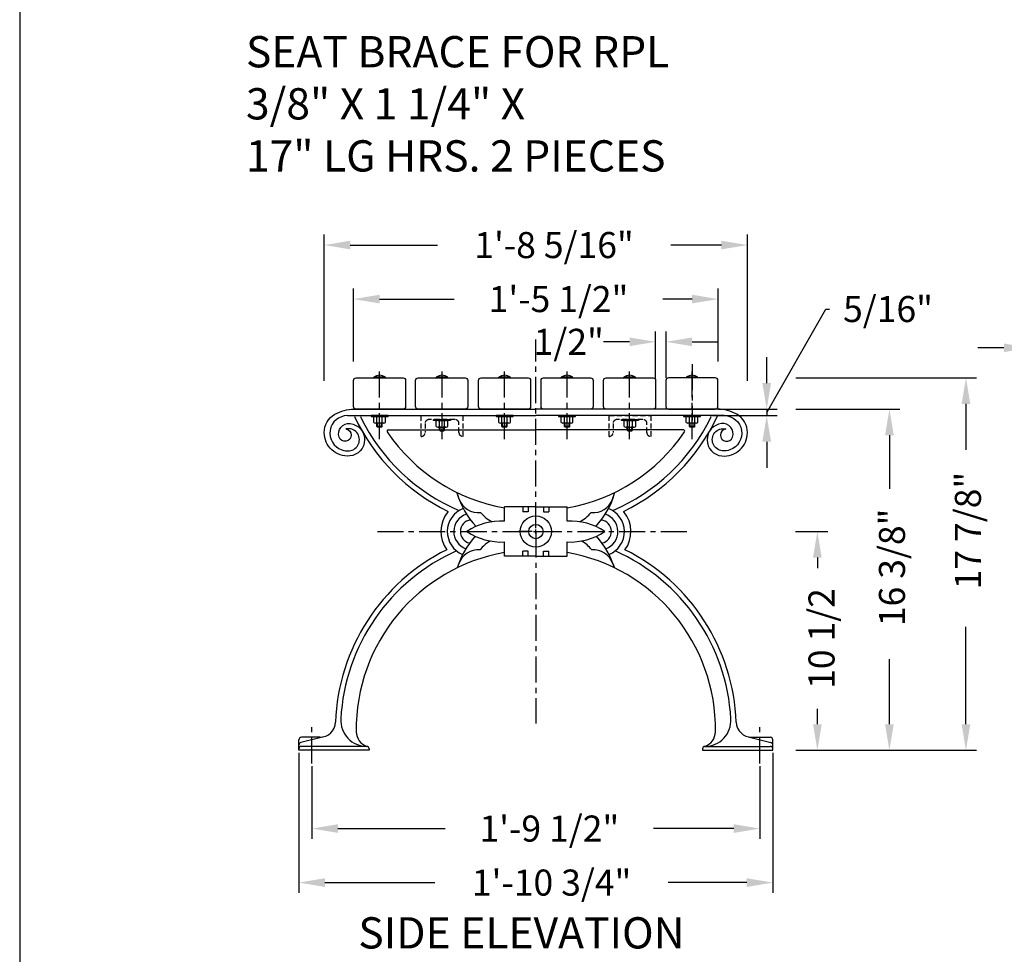
# Model space of a CAD drawing. Extents: x 0 to 180, y 0 to 141.
# Drawn here: x 0 to 47, y 52 to 97 of the extents above; entities that cross this region are included whole.
import ezdxf

# ---------------------------------------------------------------- set-up
doc = ezdxf.new("R2010")
doc.units = 0
doc.header["$MEASUREMENT"] = 0
doc.linetypes.add('CENTER', pattern=[2, 1.25, -0.25, 0.25, -0.25])
doc.linetypes.add('HIDDEN', pattern=[0.375, 0.25, -0.125])
doc.layers.get('DEFPOINTS').update_dxf_attribs({"linetype": 'CONTINUOUS'})
for name, color, linetype in [('6736', 2, 'CONTINUOUS'), ('BORDER', 1, 'CONTINUOUS'), ('CEN', 6, 'CENTER'), ('CHANNEL-RPL', 210, 'CONTINUOUS'), ('DIM', 4, 'CONTINUOUS'), ('SCREW', 6, 'CONTINUOUS'), ('TEXT', 4, 'CONTINUOUS'), ('WOOD', 42, 'CONTINUOUS')]:
    doc.layers.add(name, color=color, linetype=linetype)
doc.styles.add('ROMANS', font='romans')
doc.dimstyles.new('FAXABLE$0', dxfattribs={"dimtxt": 1.25, "dimasz": 1.25, "dimexe": 0.5, "dimexo": 0.125, "dimgap": 0.09375, "dimtad": 0, "dimtih": 1, "dimtoh": 1, "dimdec": 5, "dimzin": 0, "dimdsep": 46, "dimlunit": 4, "dimtxsty": 'ROMANS', "dimcen": 0, "dimadec": 0, "dimazin": 0, "dimtfac": 1, "dimtdec": 5, "dimtofl": 0, "dimtmove": 1, "dimatfit": 3, "dimfxl": 1, "dimfrac": 2, "dimtolj": 1, "dimtzin": 1, "dimarcsym": 0})

# ---------------------------------------------------------------- blocks, each defined once
blk = doc.blocks.new('*D136')
at = {"layer": 'DEFPOINTS', "color": 0, "transparency": 16777216}
for p in [(14.619, 86.162), (14.619, 79.514), (34.933, 79.514)]:
    blk.add_point(p, dxfattribs=at)
at = {"layer": 'DIM', "color": 0, "lineweight": -2, "transparency": 16777216}
for p, q in [((14.619, 79.639), (14.619, 86.662)), ((34.933, 79.639), (34.933, 86.662)), ((15.869, 86.162), (20.048, 86.162)), ((33.683, 86.162), (31.248, 86.162))]:
    blk.add_line(p, q, dxfattribs=at)
at = {"layer": 'DIM', "color": 0, "transparency": 16777216}
for points in [[(15.869, 86.371), (15.869, 85.954), (14.619, 86.162)], [(33.683, 86.371), (33.683, 85.954), (34.933, 86.162)]]:
    blk.add_solid(points, dxfattribs=at)
at = {"layer": 'DIM', "color": 0, "transparency": 16777216, "insert": (25.648, 86.162), "char_height": 1.25, "attachment_point": 5, "style": 'ROMANS'}
blk.add_mtext('\\A1;1\'-8 5/16"', dxfattribs=at)
blk = doc.blocks.new('*D137')
at = {"layer": 'DEFPOINTS', "color": 0, "transparency": 16777216}
for p in [(16.026, 83.57), (16.026, 80.447), (33.526, 80.447)]:
    blk.add_point(p, dxfattribs=at)
at = {"layer": 'DIM', "color": 0, "lineweight": -2, "transparency": 16777216}
for p, q in [((16.026, 80.572), (16.026, 84.07)), ((33.526, 80.572), (33.526, 84.07)), ((17.276, 83.57), (20.86, 83.57)), ((32.276, 83.57), (30.869, 83.57))]:
    blk.add_line(p, q, dxfattribs=at)
at = {"layer": 'DIM', "color": 0, "transparency": 16777216}
for points in [[(17.276, 83.778), (17.276, 83.362), (16.026, 83.57)], [(32.276, 83.778), (32.276, 83.362), (33.526, 83.57)]]:
    blk.add_solid(points, dxfattribs=at)
at = {"layer": 'DIM', "color": 0, "transparency": 16777216, "insert": (25.864, 83.57), "char_height": 1.25, "attachment_point": 5, "style": 'ROMANS'}
blk.add_mtext('\\A1;1\'-5 1/2"', dxfattribs=at)
blk = doc.blocks.new('*D138')
at = {"layer": 'DEFPOINTS', "color": 0, "transparency": 16777216}
for p in [(30.526, 81.518), (30.526, 79.664), (31.026, 79.664)]:
    blk.add_point(p, dxfattribs=at)
at = {"layer": 'DIM', "color": 0, "lineweight": -2, "transparency": 16777216}
for p, q in [((30.526, 79.789), (30.526, 82.018)), ((31.026, 79.789), (31.026, 82.018)), ((29.276, 81.518), (28.026, 81.518)), ((32.276, 81.518), (33.526, 81.518))]:
    blk.add_line(p, q, dxfattribs=at)
at = {"layer": 'DIM', "color": 0, "transparency": 16777216}
for points in [[(29.276, 81.726), (29.276, 81.309), (30.526, 81.518)], [(32.276, 81.726), (32.276, 81.309), (31.026, 81.518)]]:
    blk.add_solid(points, dxfattribs=at)
at = {"layer": 'DIM', "color": 0, "transparency": 16777216, "insert": (26.355, 81.518), "char_height": 1.25, "attachment_point": 5, "style": 'ROMANS'}
blk.add_mtext('\\A1;1/2"', dxfattribs=at)
blk = doc.blocks.new('*D139')
at = {"layer": 'DEFPOINTS', "color": 0, "transparency": 16777216}
for p in [(33.401, 78.289), (33.125, 77.976), (35.857, 77.976)]:
    blk.add_point(p, dxfattribs=at)
at = {"layer": 'DIM', "color": 0, "lineweight": -2, "transparency": 16777216}
for p, q in [((35.857, 78.132), (38.692, 83.091)), ((38.692, 83.091), (38.879, 83.091)), ((35.857, 79.539), (35.857, 80.789)), ((33.526, 78.289), (36.357, 78.289)), ((35.857, 78.289), (35.857, 77.976)), ((33.25, 77.976), (36.357, 77.976)), ((35.857, 76.726), (35.857, 75.476))]:
    blk.add_line(p, q, dxfattribs=at)
at = {"layer": 'DIM', "color": 0, "transparency": 16777216}
for points in [[(35.648, 79.539), (36.065, 79.539), (35.857, 78.289)], [(35.648, 76.726), (36.065, 76.726), (35.857, 77.976)]]:
    blk.add_solid(points, dxfattribs=at)
at = {"layer": 'DIM', "color": 0, "transparency": 16777216, "insert": (41.681, 83.091), "char_height": 1.25, "attachment_point": 5, "style": 'ROMANS'}
blk.add_mtext('\\A1;5/16"', dxfattribs=at)
blk = doc.blocks.new('*D140')
at = {"layer": 'DEFPOINTS', "color": 0, "transparency": 16777216}
for p in [(14.026, 61.281), (35.526, 61.281), (14.026, 58.157)]:
    blk.add_point(p, dxfattribs=at)
at = {"layer": 'DIM', "color": 0, "lineweight": -2, "transparency": 16777216}
for p, q in [((14.026, 61.156), (14.026, 57.657)), ((35.526, 61.156), (35.526, 57.657)), ((15.276, 58.157), (20.42, 58.157)), ((34.276, 58.157), (30.429, 58.157))]:
    blk.add_line(p, q, dxfattribs=at)
at = {"layer": 'DIM', "color": 0, "transparency": 16777216}
for points in [[(15.276, 58.366), (15.276, 57.949), (14.026, 58.157)], [(34.276, 58.366), (34.276, 57.949), (35.526, 58.157)]]:
    blk.add_solid(points, dxfattribs=at)
at = {"layer": 'DIM', "color": 0, "transparency": 16777216, "insert": (25.425, 58.157), "char_height": 1.25, "attachment_point": 5, "style": 'ROMANS'}
blk.add_mtext('\\A1;1\'-9 1/2"', dxfattribs=at)
blk = doc.blocks.new('*D141')
at = {"layer": 'DEFPOINTS', "color": 0, "transparency": 16777216}
for p in [(13.401, 61.914), (36.151, 61.914), (13.401, 55.565)]:
    blk.add_point(p, dxfattribs=at)
at = {"layer": 'DIM', "color": 0, "lineweight": -2, "transparency": 16777216}
for p, q in [((13.401, 61.789), (13.401, 55.065)), ((36.151, 61.789), (36.151, 55.065)), ((14.651, 55.565), (19.933, 55.565)), ((34.901, 55.565), (31.133, 55.565))]:
    blk.add_line(p, q, dxfattribs=at)
at = {"layer": 'DIM', "color": 0, "transparency": 16777216}
for points in [[(14.651, 55.773), (14.651, 55.357), (13.401, 55.565)], [(34.901, 55.773), (34.901, 55.357), (36.151, 55.565)]]:
    blk.add_solid(points, dxfattribs=at)
at = {"layer": 'DIM', "color": 0, "transparency": 16777216, "insert": (25.533, 55.565), "char_height": 1.25, "attachment_point": 5, "style": 'ROMANS'}
blk.add_mtext('\\A1;1\'-10 3/4"', dxfattribs=at)
blk = doc.blocks.new('*D147')
at = {"layer": 'DEFPOINTS', "color": 0, "transparency": 16777216}
for p in [(51.492, 81.231), (48.492, 79.882), (51.492, 79.789)]:
    blk.add_point(p, dxfattribs=at)
at = {"layer": 'DIM', "color": 0, "lineweight": -2, "transparency": 16777216}
for p, q in [((48.492, 80.007), (48.492, 81.731)), ((51.492, 79.914), (51.492, 81.731)), ((47.242, 81.231), (45.992, 81.231)), ((52.742, 81.231), (53.992, 81.231))]:
    blk.add_line(p, q, dxfattribs=at)
at = {"layer": 'DIM', "color": 0, "transparency": 16777216}
for points in [[(47.242, 81.439), (47.242, 81.023), (48.492, 81.231)], [(52.742, 81.439), (52.742, 81.023), (51.492, 81.231)]]:
    blk.add_solid(points, dxfattribs=at)
at = {"layer": 'DIM', "color": 0, "transparency": 16777216, "insert": (50.188, 81.231), "char_height": 1.25, "attachment_point": 5, "style": 'ROMANS'}
blk.add_mtext('\\A1;3"', dxfattribs=at)

msp = doc.modelspace()

# ---------------------------------------------------------------- linework, layer by layer
at = {"layer": '6736'}
for p, q in [((15.733977, 77.976013), (24.775913, 77.976013)), ((33.817848, 77.976013), (24.775913, 77.976013)), ((17.693805, 77.288513), (24.775913, 77.288513)), ((31.85802, 77.288513), (24.775913, 77.288513)), ((21.089583, 73.96864), (20.99601, 74.248179)), ((28.462242, 73.96864), (28.555815, 74.248179)), ((24.775913, 73.601013), (23.275913, 73.601013)), ((23.275913, 72.913513), (23.275913, 73.601013)), ((24.150913, 73.601013), (24.150913, 73.351013)), ((24.400913, 73.351013), (24.150913, 73.351013)), ((24.400913, 73.601013), (24.400913, 73.351013)), ((24.775913, 73.601013), (26.275913, 73.601013)), ((25.150913, 73.601013), (25.150913, 73.351013)), ((25.150913, 73.351013), (25.400913, 73.351013)), ((25.400913, 73.601013), (25.400913, 73.351013)), ((26.275913, 72.913513), (26.275913, 73.601013)), ((24.595913, 72.413513), (23.935913, 72.413513)), ((24.685913, 72.413513), (24.865913, 72.413513)), ((24.775913, 72.323513), (24.775913, 72.503513)), ((24.955913, 72.413513), (25.615913, 72.413513)), ((23.275913, 71.226013), (23.275913, 71.913513)), ((26.275913, 71.226013), (26.275913, 71.913513)), ((24.150913, 71.226013), (24.150913, 71.476013)), ((24.400913, 71.476013), (24.150913, 71.476013)), ((24.400913, 71.226013), (24.400913, 71.476013)), ((25.150913, 71.476013), (25.400913, 71.476013)), ((25.150913, 71.226013), (25.150913, 71.476013)), ((25.400913, 71.226013), (25.400913, 71.476013)), ((24.775913, 71.226013), (23.275913, 71.226013)), ((24.775913, 71.226013), (26.275913, 71.226013)), ((21.086119, 70.880256), (21.004576, 70.670294)), ((28.465706, 70.880256), (28.547249, 70.670294)), ((13.400913, 61.913513), (13.400913, 62.413513)), ((14.591235, 62.561318), (13.495322, 62.284712)), ((14.407692, 62.538513), (13.525913, 62.538513)), ((34.960591, 62.561318), (36.056503, 62.284712)), ((35.144133, 62.538513), (36.025913, 62.538513)), ((36.150913, 61.913513), (36.150913, 62.413513)), ((16.775913, 61.913513), (13.400913, 61.913513)), ((16.650913, 62.101013), (13.525913, 62.101013)), ((16.775913, 61.976013), (16.775913, 61.913513)), ((32.775913, 61.976013), (32.775913, 61.913513)), ((32.775913, 61.913513), (36.150913, 61.913513)), ((32.900913, 62.101013), (36.025913, 62.101013))]:
    msp.add_line(p, q, dxfattribs=at)
for points in [[(15.733977, 77.976013, 0.848182765), (15.462325, 76.333664, 0.105564309), (15.825519, 76.290795, 1.064627479), (15.661837, 77.335302, -1.804857564), (15.332781, 76.947516, -0.542326578), (15.86097, 77.593241, -0.903988121), (15.8487, 76.041872, -0.441680251), (14.618569, 77.162767, -0.269179332), (15.129131, 78.042419, -0.130485505), (16.056069, 78.288513), (24.775913, 78.288513)], [(33.817848, 77.976013, -0.848182765), (34.0895, 76.333664, -0.105564309), (33.726307, 76.290795, -1.064627479), (33.889988, 77.335302, 1.804857564), (34.219045, 76.947516, 0.542326578), (33.690855, 77.593241, 0.903988121), (33.703125, 76.041872, 0.441680251), (34.933256, 77.162767, 0.269179332), (34.422694, 78.042419, 0.130485505), (33.495756, 78.288513), (24.775913, 78.288513)]]:
    msp.add_lwpolyline(points, format="xyb", dxfattribs=at)
for radius in [0.75, 0.75, 0.34375, 0.34375]:
    msp.add_circle((24.775913, 72.413513), radius, dxfattribs=at)
for centre, radius, start, end in [((15.63163, 77.161428), 0.763061, 119.737062, 119.8979725), ((24.775913, 82.038513), 9.625, 205.2017199, 244.0756713), ((16.426839, 77.913513), 0.0625, 90, 206.2924478), ((24.775913, 82.038513), 9.375, 206.2924478, 246.8122485), ((24.775913, 82.038513), 9.375, 293.1877515, 333.7075522), ((24.775913, 82.038513), 9.625, 295.9243287, 334.7982801), ((33.124986, 77.913513), 0.0625, 333.7075522, 90), ((33.541301, 77.913513), 0.0625, 90, 154.7982801), ((33.920196, 77.161428), 0.763061, 60.1020275, 60.262938), ((17.693805, 77.226013), 0.0625, 90, 214.197258), ((24.775913, 82.038513), 8.625, 214.197258, 259.9845898), ((24.775913, 82.038513), 8.625, 280.0154102, 325.802742), ((31.85802, 77.226013), 0.0625, 325.802742, 90), ((24.775913, 75.351013), 3.9375, 196.265272, 223.1604875), ((24.775913, 75.351013), 3.9375, 316.8395125, 343.734728), ((22.025913, 74.319763), 1, 200.5560452, 275.357518), ((27.525913, 74.319763), 1, 264.642482, 339.4439548), ((21.713413, 72.413513), 1.5, 141.1754404, 215.8374837), ((21.713413, 72.413513), 1.1875, 110.9540645, 247.658722), ((23.463413, 74.444763), 1.75, 219.8187316, 243.1248782), ((26.088413, 74.444763), 1.75, 296.8751218, 320.1812684), ((27.838413, 72.413513), 1.1875, 292.341278, 69.0459355), ((27.838413, 72.413513), 1.5, 324.1625163, 38.8245596), ((21.713413, 72.413513), 0.875, 107.6855389, 250.0970046), ((21.713413, 72.413513), 0.5625, 97.5952478, 258.1369554), ((23.119663, 69.944763), 2.972859, 86.9872125, 123.8571101), ((26.432163, 69.944763), 2.972859, 56.1428899, 93.0127875), ((27.838413, 72.413513), 0.5625, 281.8630446, 82.4047522), ((27.838413, 72.413513), 0.875, 289.9029954, 72.3144611), ((23.119663, 74.882263), 2.972859, 236.1428899, 273.0127875), ((26.432163, 74.882263), 2.972859, 266.9872125, 303.8571101), ((24.775913, 69.538513), 3.9375, 137.709934, 163.2954634), ((23.463413, 70.444763), 1.75, 120.1516031, 141.4190857), ((26.088413, 70.444763), 1.75, 38.5809143, 59.8483969), ((24.775913, 69.538513), 3.9375, 16.7045366, 42.290066), ((24.775913, 62.913513), 9.625, 116.3927418, 177.928617), ((24.775913, 62.913513), 9.375, 113.9177455, 176.9133498), ((24.775913, 62.913513), 8.625, 100.0154102, 180.7214795), ((22.025913, 70.538513), 1, 86.0161341, 160.0168935), ((24.775913, 62.913513), 8.625, 359.2785205, 79.9845898), ((24.775913, 62.913513), 8.625, 359.2785205, 79.9845898), ((27.525913, 70.538513), 1, 19.9831065, 93.9838659), ((24.775913, 62.913513), 9.375, 3.0866502, 66.0822545), ((24.775913, 62.913513), 9.375, 3.0866502, 66.0822545), ((24.775913, 62.913513), 9.625, 2.071383, 63.6072582), ((24.775913, 62.913513), 9.625, 2.071383, 63.6072582), ((16.6627, 63.351013), 1.25, 176.9133498, 270), ((32.889125, 63.351013), 1.25, 270, 3.0866502), ((14.407692, 63.288513), 0.75, 270, 357.928617), ((35.144133, 63.288513), 0.75, 182.071383, 270), ((13.525913, 62.413513), 0.125, 90, 180), ((16.901537, 62.814352), 0.75, 180.7214795, 253.3557854), ((32.650288, 62.814352), 0.75, 286.6442146, 359.2785205), ((36.025913, 62.413513), 0.125, 0, 90), ((13.525913, 62.163513), 0.125, 104.165489, 180), ((13.525913, 61.976013), 0.125, 90, 180), ((16.650913, 61.976013), 0.125, 0, 90), ((32.900913, 61.976013), 0.125, 90, 180), ((36.025913, 61.976013), 0.125, 0, 90), ((36.025913, 62.163513), 0.125, 0, 75.834511)]:
    msp.add_arc(centre, radius, start, end, dxfattribs=at)
at = {"layer": 'BORDER'}
msp.add_lwpolyline([(0, 0), (179.999988, 0), (179.999988, 141.428562), (0, 141.428562)], close=True, dxfattribs=at)
at = {"layer": 'CEN'}
for p, q in [((24.775913, 72.580097), (24.775913, 81.623981)), ((32.275913, 80.450438), (32.275913, 77.747006)), ((17.275913, 76.841414), (17.275913, 80.284971)), ((20.275913, 76.841414), (20.275913, 80.284971)), ((23.275913, 76.841414), (23.275913, 80.284971)), ((26.275913, 76.841414), (26.275913, 80.284971)), ((29.275913, 76.841414), (29.275913, 80.284971)), ((32.275913, 76.841414), (32.275913, 80.284971)), ((24.775913, 72.593513), (24.775913, 73.253513)), ((17.168405, 72.413513), (24.775913, 72.413513)), ((24.595913, 72.413513), (23.935913, 72.413513)), ((24.685913, 72.413513), (24.865913, 72.413513)), ((24.775913, 72.323513), (24.775913, 72.503513)), ((24.775913, 72.413513), (32.126339, 72.413513)), ((24.775913, 72.413513), (24.775913, 63.203045)), ((24.955913, 72.413513), (25.615913, 72.413513)), ((24.775913, 72.233513), (24.775913, 71.573513)), ((14.025913, 61.28142), (14.025913, 63.109373)), ((35.525913, 61.28142), (35.525913, 63.109373))]:
    msp.add_line(p, q, dxfattribs=at)
at = {"layer": 'CHANNEL-RPL', "linetype": 'HIDDEN'}
for points in [[(21.085393, 77.601013, 0.414213562), (20.897893, 77.788513), (19.647893, 77.788513, 0.414213562), (19.460393, 77.601013), (19.460393, 77.163513, -0.414213562), (19.272893, 76.976013), (19.272893, 77.976013), (21.272893, 77.976013), (21.272893, 76.976013, -0.414213562), (21.085393, 77.163513)], [(30.106361, 77.601013, 0.414213562), (29.918861, 77.788513), (28.668861, 77.788513, 0.414213562), (28.481361, 77.601013), (28.481361, 77.163513, -0.414213562), (28.293861, 76.976013), (28.293861, 77.976013), (30.293861, 77.976013), (30.293861, 76.976013, -0.414213562), (30.106361, 77.163513)]]:
    msp.add_lwpolyline(points, format="xyb", close=True, dxfattribs=at)
at = {"layer": 'DIM'}
for p, q in [((37.249551, 79.786807), (45.921331, 79.786807)), ((45.421331, 78.536807), (45.421331, 76.33032)), ((37.249551, 78.286807), (42.24661, 78.286807)), ((41.74661, 77.036807), (41.74661, 74.464773)), ((37.239938, 72.413513), (38.789486, 72.413513)), ((38.289486, 71.163513), (38.289486, 70.654292)), ((45.421331, 63.163513), (45.421331, 67.836124)), ((41.74661, 63.163513), (41.74661, 66.288117)), ((38.289486, 63.163513), (38.289486, 63.906566)), ((37.249551, 61.913513), (45.921331, 61.913513)), ((37.249551, 61.913513), (42.24661, 61.913513)), ((37.312051, 61.913513), (38.789486, 61.913513))]:
    msp.add_line(p, q, dxfattribs=at)
for points in [[(45.212997, 78.536807), (45.629664, 78.536807), (45.421331, 79.786807)], [(41.538276, 77.036807), (41.954943, 77.036807), (41.74661, 78.286807)], [(38.081153, 71.163513), (38.49782, 71.163513), (38.289486, 72.413513)], [(38.081153, 63.163513), (38.49782, 63.163513), (38.289486, 61.913513)], [(41.538276, 63.163513), (41.954943, 63.163513), (41.74661, 61.913513)], [(45.212997, 63.163513), (45.629664, 63.163513), (45.421331, 61.913513)]]:
    msp.add_solid(points, dxfattribs=at)
at = {"layer": 'SCREW'}
for p, q in [((16.994663, 79.788513), (16.994663, 79.819763)), ((17.557163, 79.788513), (16.994663, 79.788513)), ((17.557163, 79.788513), (17.557163, 79.819763)), ((19.994663, 79.788513), (19.994663, 79.819763)), ((20.557163, 79.788513), (19.994663, 79.788513)), ((20.557163, 79.788513), (20.557163, 79.819763)), ((22.994663, 79.788513), (22.994663, 79.819763)), ((23.557163, 79.788513), (22.994663, 79.788513)), ((23.557163, 79.788513), (23.557163, 79.819763)), ((25.994663, 79.788513), (25.994663, 79.819763)), ((26.557163, 79.788513), (25.994663, 79.788513)), ((26.557163, 79.788513), (26.557163, 79.819763)), ((28.994663, 79.788513), (28.994663, 79.819763)), ((29.557163, 79.788513), (28.994663, 79.788513)), ((29.557163, 79.788513), (29.557163, 79.819763)), ((31.994663, 79.788513), (31.994663, 79.819763)), ((32.557163, 79.788513), (31.994663, 79.788513)), ((32.557163, 79.788513), (32.557163, 79.819763)), ((16.994663, 77.647012), (16.994663, 77.897888)), ((17.150913, 77.647012), (17.150913, 77.897888)), ((17.150913, 77.459512), (17.150913, 77.615762)), ((17.182163, 77.459512), (17.182163, 77.615762)), ((17.369663, 77.459512), (17.369663, 77.615762)), ((17.400913, 77.647012), (17.400913, 77.897888)), ((17.400913, 77.459512), (17.400913, 77.615762)), ((17.557163, 77.647012), (17.557163, 77.897888)), ((19.990013, 77.460896), (19.991244, 77.711769)), ((20.146261, 77.460129), (20.147492, 77.711002)), ((20.396258, 77.458903), (20.397489, 77.709776)), ((20.552506, 77.458136), (20.553737, 77.709009)), ((22.994663, 77.647012), (22.994663, 77.897888)), ((23.150913, 77.647012), (23.150913, 77.897888)), ((23.150913, 77.459512), (23.150913, 77.615762)), ((23.182163, 77.459512), (23.182163, 77.615762)), ((23.369663, 77.459512), (23.369663, 77.615762)), ((23.400913, 77.647012), (23.400913, 77.897888)), ((23.400913, 77.459512), (23.400913, 77.615762)), ((23.557163, 77.647012), (23.557163, 77.897888)), ((25.994663, 77.647012), (25.994663, 77.897888)), ((26.150913, 77.647012), (26.150913, 77.897888)), ((26.150913, 77.459512), (26.150913, 77.615762)), ((26.182163, 77.459512), (26.182163, 77.615762)), ((26.369663, 77.459512), (26.369663, 77.615762)), ((26.400913, 77.647012), (26.400913, 77.897888)), ((26.400913, 77.459512), (26.400913, 77.615762)), ((26.557163, 77.647012), (26.557163, 77.897888)), ((29.010981, 77.460896), (29.012212, 77.711769)), ((29.167229, 77.460129), (29.16846, 77.711002)), ((29.417226, 77.458903), (29.418457, 77.709776)), ((29.573474, 77.458136), (29.574705, 77.709009)), ((31.994663, 77.648199), (31.994663, 77.899075)), ((32.150913, 77.648199), (32.150913, 77.899075)), ((32.150913, 77.460699), (32.150913, 77.616949)), ((32.182163, 77.460699), (32.182163, 77.616949)), ((32.369663, 77.460699), (32.369663, 77.616949)), ((32.400913, 77.648199), (32.400913, 77.899075)), ((32.400913, 77.460699), (32.400913, 77.616949)), ((32.557163, 77.648199), (32.557163, 77.899075)), ((17.150913, 77.459512), (17.182163, 77.428262)), ((17.400913, 77.459512), (17.150913, 77.459512)), ((17.369663, 77.428262), (17.182163, 77.428262)), ((17.369663, 77.428262), (17.400913, 77.459512)), ((20.145341, 77.272632), (20.146107, 77.42888)), ((20.145341, 77.272632), (20.395338, 77.271405)), ((20.176437, 77.241229), (20.145341, 77.272632)), ((20.176437, 77.241229), (20.363935, 77.240309)), ((20.17659, 77.272478), (20.177357, 77.428727)), ((20.395338, 77.271405), (20.363935, 77.240309)), ((20.364088, 77.271558), (20.364855, 77.427806)), ((20.395338, 77.271405), (20.396104, 77.427653)), ((23.150913, 77.459512), (23.182163, 77.428262)), ((23.400913, 77.459512), (23.150913, 77.459512)), ((23.369663, 77.428262), (23.182163, 77.428262)), ((23.369663, 77.428262), (23.400913, 77.459512)), ((26.150913, 77.459512), (26.182163, 77.428262)), ((26.400913, 77.459512), (26.150913, 77.459512)), ((26.369663, 77.428262), (26.182163, 77.428262)), ((26.369663, 77.428262), (26.400913, 77.459512)), ((29.166309, 77.272632), (29.167075, 77.42888)), ((29.166309, 77.272632), (29.416306, 77.271405)), ((29.197405, 77.241229), (29.166309, 77.272632)), ((29.197405, 77.241229), (29.384903, 77.240309)), ((29.197558, 77.272478), (29.198325, 77.428727)), ((29.416306, 77.271405), (29.384903, 77.240309)), ((29.385056, 77.271558), (29.385823, 77.427806)), ((29.416306, 77.271405), (29.417072, 77.427653)), ((32.150913, 77.460699), (32.182163, 77.429449)), ((32.400913, 77.460699), (32.150913, 77.460699)), ((32.369663, 77.429449), (32.182163, 77.429449)), ((32.369663, 77.429449), (32.400913, 77.460699))]:
    msp.add_line(p, q, dxfattribs=at)
for points in [[(17.557163, 79.819763), (16.994663, 79.819763)], [(20.557163, 79.819763), (19.994663, 79.819763)], [(23.557163, 79.819763), (22.994663, 79.819763)], [(26.557163, 79.819763), (25.994663, 79.819763)], [(29.557163, 79.819763), (28.994663, 79.819763)], [(32.557163, 79.819763), (31.994663, 79.819763)], [(17.479038, 77.929138), (17.072788, 77.929138)], [(17.479038, 77.615762), (17.072788, 77.615762)], [(20.069521, 77.742635), (20.475766, 77.740642)], [(23.479038, 77.929138), (23.072788, 77.929138)], [(23.479038, 77.615762), (23.072788, 77.615762)], [(26.479038, 77.929138), (26.072788, 77.929138)], [(26.479038, 77.615762), (26.072788, 77.615762)], [(29.090489, 77.742635), (29.496734, 77.740642)], [(32.479038, 77.930325), (32.072788, 77.930325)], [(32.479038, 77.616949), (32.072788, 77.616949)], [(20.067983, 77.429263), (20.474228, 77.42727)], [(29.088951, 77.429263), (29.495196, 77.42727)]]:
    msp.add_lwpolyline(points, dxfattribs=at)
for points in [[(16.869663, 77.929138), (17.682163, 77.929138), (17.682163, 77.976013), (16.869663, 77.976013)], [(20.678889, 77.739645), (19.866399, 77.743632), (19.866629, 77.790506), (20.679119, 77.78652)], [(22.869663, 77.929138), (23.682163, 77.929138), (23.682163, 77.976013), (22.869663, 77.976013)], [(25.869663, 77.929138), (26.682163, 77.929138), (26.682163, 77.976013), (25.869663, 77.976013)], [(29.699857, 77.739645), (28.887366, 77.743632), (28.887596, 77.790506), (29.700087, 77.78652)], [(31.869663, 77.930325), (32.682163, 77.930325), (32.682163, 77.9772), (31.869663, 77.9772)]]:
    msp.add_lwpolyline(points, close=True, dxfattribs=at)
for centre, radius, start, end in [((17.275913, 79.444763), 0.46875, 53.130096, 126.8698913), ((20.275913, 79.444763), 0.46875, 53.130096, 126.8698913), ((23.275913, 79.444763), 0.46875, 53.130096, 126.8698913), ((26.275913, 79.444763), 0.46875, 53.130096, 126.8698913), ((29.275913, 79.444763), 0.46875, 53.130096, 126.8698913), ((32.275913, 79.444763), 0.46875, 53.130096, 126.8698913), ((17.072788, 77.815857), 0.113281, 46.3971747, 133.6028127), ((17.072788, 77.729043), 0.113281, 226.3971747, 313.6028127), ((17.275913, 77.663513), 0.265625, 61.9275068, 118.0724806), ((17.275913, 77.881387), 0.265625, 241.9275068, 298.0724806), ((17.479038, 77.815857), 0.113281, 46.3971747, 133.6028127), ((17.479038, 77.729043), 0.113281, 226.3971747, 313.6028127), ((20.068965, 77.629355), 0.113281, 46.1160377, 133.3216756), ((20.27134, 77.476017), 0.265625, 61.6463697, 117.7913436), ((20.47521, 77.627362), 0.113281, 46.1160377, 133.3216756), ((23.072788, 77.815857), 0.113281, 46.3971747, 133.6028127), ((23.072788, 77.729043), 0.113281, 226.3971747, 313.6028127), ((23.275913, 77.663513), 0.265625, 61.9275068, 118.0724806), ((23.275913, 77.881387), 0.265625, 241.9275068, 298.0724806), ((23.479038, 77.815857), 0.113281, 46.3971747, 133.6028127), ((23.479038, 77.729043), 0.113281, 226.3971747, 313.6028127), ((26.072788, 77.815857), 0.113281, 46.3971747, 133.6028127), ((26.072788, 77.729043), 0.113281, 226.3971747, 313.6028127), ((26.275913, 77.663513), 0.265625, 61.9275068, 118.0724806), ((26.275913, 77.881387), 0.265625, 241.9275068, 298.0724806), ((26.479038, 77.815857), 0.113281, 46.3971747, 133.6028127), ((26.479038, 77.729043), 0.113281, 226.3971747, 313.6028127), ((29.089933, 77.629355), 0.113281, 46.1160377, 133.3216756), ((29.292308, 77.476017), 0.265625, 61.6463697, 117.7913436), ((29.496178, 77.627362), 0.113281, 46.1160377, 133.3216756), ((32.072788, 77.817044), 0.113281, 46.3971747, 133.6028127), ((32.072788, 77.73023), 0.113281, 226.3971747, 313.6028127), ((32.275913, 77.6647), 0.265625, 61.9275068, 118.0724806), ((32.275913, 77.882574), 0.265625, 241.9275068, 298.0724806), ((32.479038, 77.817044), 0.113281, 46.3971747, 133.6028127), ((32.479038, 77.73023), 0.113281, 226.3971747, 313.6028127), ((20.068539, 77.542543), 0.113281, 226.1160377, 313.3216756), ((20.272409, 77.693888), 0.265625, 241.6463697, 297.7913436), ((20.474784, 77.54055), 0.113281, 226.1160377, 313.3216756), ((29.089507, 77.542543), 0.113281, 226.1160377, 313.3216756), ((29.293377, 77.693888), 0.265625, 241.6463697, 297.7913436), ((29.495752, 77.54055), 0.113281, 226.1160377, 313.3216756)]:
    msp.add_arc(centre, radius, start, end, dxfattribs=at)
at = {"layer": 'WOOD'}
for points in [[(18.400913, 78.288513), (16.150913, 78.288513, -0.414213562), (16.025913, 78.413513), (16.025913, 79.663513, -0.414213562), (16.150913, 79.788513), (18.400913, 79.788513, -0.414213562), (18.525913, 79.663513), (18.525913, 78.413513, -0.414213562)], [(21.381583, 78.288513), (19.131583, 78.288513, -0.414213562), (19.006583, 78.413513), (19.006583, 79.663513, -0.414213562), (19.131583, 79.788513), (21.381583, 79.788513, -0.414213562), (21.506583, 79.663513), (21.506583, 78.413513, -0.414213562)], [(24.400913, 78.288513), (22.150913, 78.288513, -0.414213562), (22.025913, 78.413513), (22.025913, 79.663513, -0.414213562), (22.150913, 79.788513), (24.400913, 79.788513, -0.414213562), (24.525913, 79.663513), (24.525913, 78.413513, -0.414213562)], [(27.400913, 78.288513), (25.150913, 78.288513, -0.414213562), (25.025913, 78.413513), (25.025913, 79.663513, -0.414213562), (25.150913, 79.788513), (27.400913, 79.788513, -0.414213562), (27.525913, 79.663513), (27.525913, 78.413513, -0.414213562)], [(30.400913, 78.288513), (28.150913, 78.288513, -0.414213562), (28.025913, 78.413513), (28.025913, 79.663513, -0.414213562), (28.150913, 79.788513), (30.400913, 79.788513, -0.414213562), (30.525913, 79.663513), (30.525913, 78.413513, -0.414213562)], [(31.138993, 78.288513), (33.388993, 78.288513, 0.414213562), (33.513993, 78.413513), (33.513993, 79.663513, 0.414213562), (33.388993, 79.788513), (31.138993, 79.788513, 0.414213562), (31.013993, 79.663513), (31.013993, 78.413513, 0.414213562)]]:
    msp.add_lwpolyline(points, format="xyb", close=True, dxfattribs=at)

# ---------------------------------------------------------------- texts
at = {"layer": 'DIM', "style": 'ROMANS'}
msp.add_text('SIDE ELEVATION', height=1.5, dxfattribs=at).set_placement((16.254541, 52.401268))
at = {"layer": 'DIM', "char_height": 1.25, "attachment_point": 5, "rotation": 90, "style": 'ROMANS'}
for s, insert in [('\\A1;17 7/8"', (45.513257, 72.461268)), ('\\A1;16 3/8"', (41.868828, 70.693722)), ('\\A1;10 1/2', (38.487969, 67.278248))]:
    msp.add_mtext(s, dxfattribs=dict(at, insert=insert))
at = {"layer": 'TEXT', "insert": (10.860526, 96.191713), "char_height": 1.5, "attachment_point": 1, "style": 'ROMANS'}
msp.add_mtext('SEAT BRACE FOR RPL\\P3/8" X 1 1/4" X\\P17" LG HRS. 2 PIECES ', dxfattribs=at)

# ---------------------------------------------------------------- dimensions: what is measured, and where the dimension line sits
at = {"layer": 'DIM'}
for base, p1, p2, picture, middle in [((14.618569, 86.162321), (34.933256, 79.513723), (14.618569, 79.513723), '*D136', (25.647997, 86.162321)), ((16.025913, 83.570002), (33.525913, 80.447165), (16.025913, 80.447165), '*D137', (25.864157, 83.570002)), ((30.525913, 81.51775), (31.025913, 79.663513), (30.525913, 79.663513), '*D138', (26.354782, 81.51775)), ((51.492072, 81.231137), (48.492202, 79.882263), (51.492072, 79.788513), '*D147', (50.188124, 81.231137)), ((13.400913, 55.565123), (36.150913, 61.913513), (13.400913, 61.913513), '*D141', (25.532913, 55.565123)), ((14.025913, 58.157442), (35.525913, 61.28142), (14.025913, 61.28142), '*D140', (25.424832, 58.157442))]:
    dim = msp.add_linear_dim(base=base, p1=p1, p2=p2, dimstyle='FAXABLE$0', dxfattribs=at)
    dim.commit()
    dim.dimension.update_dxf_attribs({"geometry": picture, "text_midpoint": middle, "dimtype": 160})
dim = msp.add_linear_dim(base=(35.856757, 77.976013), p1=(33.400913, 78.288513), p2=(33.124986, 77.976013), angle=90, dimstyle='FAXABLE$0', dxfattribs=at)
dim.commit()
dim.dimension.update_dxf_attribs({"geometry": '*D139', "text_midpoint": (38.972879, 83.091116), "dimtype": 160})

doc.saveas('drawing.dxf')
